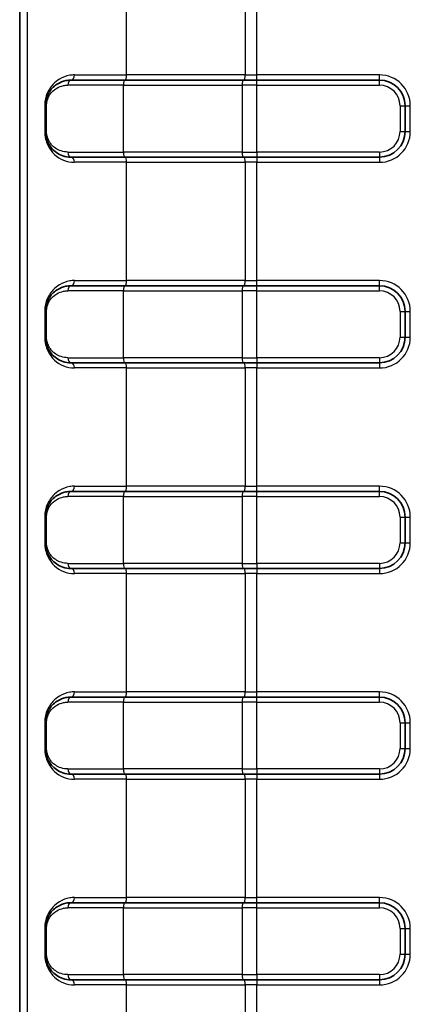
# Model space of a CAD drawing. Units: millimetres. Extents: x 0 to 5875, y 0 to 563.
# Drawn here: x 1377 to 1392, y 302 to 341 of the extents above; entities that cross this region are included whole.
import ezdxf

# ---------------------------------------------------------------- set-up
doc = ezdxf.new("R2010")
doc.units = ezdxf.units.MM
doc.header["$LTSCALE"] = 2
doc.layers.add('Visible (ISO)', color=7, linetype='Continuous', lineweight=35)
doc.layers.add('Visible Narrow (ISO)', color=7, linetype='Continuous', lineweight=25)

msp = doc.modelspace()

# ---------------------------------------------------------------- linework, layer by layer
at = {"layer": 'Visible (ISO)'}
for p, q in [((1377.0611, 280.317), (1377.0611, 401.317)), ((1379.0611, 338.317), (1381.1485, 338.317)), ((1385.7665, 338.317), (1381.1485, 338.317)), ((1385.7665, 338.317), (1386.2889, 338.317)), ((1391.0611, 338.317), (1386.2889, 338.317)), ((1378.0611, 337.317), (1378.0611, 336.317)), ((1392.0611, 336.317), (1392.0611, 337.317)), ((1381.1485, 335.317), (1379.0611, 335.317)), ((1381.1485, 335.317), (1385.7665, 335.317)), ((1386.2889, 335.317), (1385.7665, 335.317)), ((1386.2889, 335.317), (1391.0611, 335.317)), ((1379.0611, 330.317), (1381.1485, 330.317)), ((1385.7665, 330.317), (1381.1485, 330.317)), ((1385.7665, 330.317), (1386.2889, 330.317)), ((1391.0611, 330.317), (1386.2889, 330.317)), ((1378.0611, 329.317), (1378.0611, 328.317)), ((1392.0611, 328.317), (1392.0611, 329.317)), ((1381.1485, 327.317), (1379.0611, 327.317)), ((1381.1485, 327.317), (1385.7665, 327.317)), ((1386.2889, 327.317), (1385.7665, 327.317)), ((1386.2889, 327.317), (1391.0611, 327.317)), ((1379.0611, 322.317), (1381.1485, 322.317)), ((1385.7665, 322.317), (1381.1485, 322.317)), ((1385.7665, 322.317), (1386.2889, 322.317)), ((1391.0611, 322.317), (1386.2889, 322.317)), ((1378.0611, 321.317), (1378.0611, 320.317)), ((1392.0611, 320.317), (1392.0611, 321.317)), ((1381.1485, 319.317), (1379.0611, 319.317)), ((1381.1485, 319.317), (1385.7665, 319.317)), ((1386.2889, 319.317), (1385.7665, 319.317)), ((1386.2889, 319.317), (1391.0611, 319.317)), ((1379.0611, 314.317), (1381.1485, 314.317)), ((1385.7665, 314.317), (1381.1485, 314.317)), ((1385.7665, 314.317), (1386.2889, 314.317)), ((1391.0611, 314.317), (1386.2889, 314.317)), ((1378.0611, 313.317), (1378.0611, 312.317)), ((1392.0611, 312.317), (1392.0611, 313.317)), ((1381.1485, 311.317), (1379.0611, 311.317)), ((1381.1485, 311.317), (1385.7665, 311.317)), ((1386.2889, 311.317), (1385.7665, 311.317)), ((1386.2889, 311.317), (1391.0611, 311.317)), ((1379.0611, 306.317), (1381.1485, 306.317)), ((1385.7665, 306.317), (1381.1485, 306.317)), ((1385.7665, 306.317), (1386.2889, 306.317)), ((1391.0611, 306.317), (1386.2889, 306.317)), ((1378.0611, 305.317), (1378.0611, 304.317)), ((1392.0611, 304.317), (1392.0611, 305.317)), ((1381.1485, 303.317), (1379.0611, 303.317)), ((1381.1485, 303.317), (1385.7665, 303.317)), ((1386.2889, 303.317), (1385.7665, 303.317)), ((1386.2889, 303.317), (1391.0611, 303.317))]:
    msp.add_line(p, q, dxfattribs=at)
for centre, start, end in [((1391.0611, 337.317), 0, 90), ((1391.0611, 336.317), 270, 0), ((1391.0611, 329.317), 0, 90), ((1391.0611, 328.317), 270, 0), ((1391.0611, 321.317), 0, 90), ((1391.0611, 320.317), 270, 0), ((1391.0611, 313.317), 0, 90), ((1391.0611, 312.317), 270, 0), ((1391.0611, 305.317), 0, 90), ((1391.0611, 304.317), 270, 0)]:
    msp.add_arc(centre, 1, start, end, dxfattribs=at)
for points, knots in [([(1379.0611, 338.317), (1378.99, 338.317), (1378.9201, 338.3094), (1378.7437, 338.2717), (1378.6404, 338.231), (1378.4212, 338.0989), (1378.3099, 337.9963), (1378.1274, 337.7151), (1378.0611, 337.5215), (1378.0611, 337.317)], [0, 0, 0, 0, 0.02176729, 0.02176729, 0.05659496, 0.05659496, 0.10187093, 0.10187093, 0.15096731, 0.15096731, 0.15096731, 0.15096731]), ([(1378.0611, 336.317), (1378.0611, 336.2751), (1378.0638, 336.2333), (1378.0772, 336.1266), (1378.0919, 336.0631), (1378.1334, 335.9373), (1378.1613, 335.876), (1378.2247, 335.7653), (1378.26, 335.7156), (1378.356, 335.6022), (1378.4206, 335.5444), (1378.5678, 335.442), (1378.6517, 335.3999), (1378.842, 335.3353), (1378.9501, 335.317), (1379.0611, 335.317)], [0, 0, 0, 0, 0.01003846, 0.01003846, 0.02609999, 0.02609999, 0.04393874, 0.04393874, 0.06129659, 0.06129659, 0.08753837, 0.08753837, 0.11696675, 0.11696675, 0.15096311, 0.15096311, 0.15096311, 0.15096311]), ([(1379.0611, 330.317), (1378.99, 330.317), (1378.9201, 330.3094), (1378.7437, 330.2717), (1378.6404, 330.231), (1378.4212, 330.0989), (1378.3099, 329.9963), (1378.1274, 329.7151), (1378.0611, 329.5215), (1378.0611, 329.317)], [0, 0, 0, 0, 0.02176729, 0.02176729, 0.05659496, 0.05659496, 0.10187093, 0.10187093, 0.15096731, 0.15096731, 0.15096731, 0.15096731]), ([(1378.0611, 328.317), (1378.0611, 328.2751), (1378.0638, 328.2333), (1378.0772, 328.1266), (1378.0919, 328.0631), (1378.1334, 327.9373), (1378.1613, 327.876), (1378.2247, 327.7653), (1378.26, 327.7156), (1378.356, 327.6022), (1378.4206, 327.5444), (1378.5678, 327.442), (1378.6517, 327.3999), (1378.842, 327.3353), (1378.9501, 327.317), (1379.0611, 327.317)], [0, 0, 0, 0, 0.01003846, 0.01003846, 0.02609999, 0.02609999, 0.04393874, 0.04393874, 0.06129659, 0.06129659, 0.08753837, 0.08753837, 0.11696675, 0.11696675, 0.15096311, 0.15096311, 0.15096311, 0.15096311]), ([(1379.0611, 322.317), (1378.99, 322.317), (1378.9201, 322.3094), (1378.7437, 322.2717), (1378.6404, 322.231), (1378.4212, 322.0989), (1378.3099, 321.9963), (1378.1274, 321.7151), (1378.0611, 321.5215), (1378.0611, 321.317)], [0, 0, 0, 0, 0.02176729, 0.02176729, 0.05659496, 0.05659496, 0.10187093, 0.10187093, 0.15096731, 0.15096731, 0.15096731, 0.15096731]), ([(1378.0611, 320.317), (1378.0611, 320.2751), (1378.0638, 320.2333), (1378.0772, 320.1266), (1378.0919, 320.0631), (1378.1334, 319.9373), (1378.1613, 319.876), (1378.2247, 319.7653), (1378.26, 319.7156), (1378.356, 319.6022), (1378.4206, 319.5444), (1378.5678, 319.442), (1378.6517, 319.3999), (1378.842, 319.3353), (1378.9501, 319.317), (1379.0611, 319.317)], [0, 0, 0, 0, 0.01003846, 0.01003846, 0.02609999, 0.02609999, 0.04393874, 0.04393874, 0.06129659, 0.06129659, 0.08753837, 0.08753837, 0.11696675, 0.11696675, 0.15096311, 0.15096311, 0.15096311, 0.15096311]), ([(1379.0611, 314.317), (1378.99, 314.317), (1378.9201, 314.3094), (1378.7437, 314.2717), (1378.6404, 314.231), (1378.4212, 314.0989), (1378.3099, 313.9963), (1378.1274, 313.7151), (1378.0611, 313.5215), (1378.0611, 313.317)], [0, 0, 0, 0, 0.02176729, 0.02176729, 0.05659496, 0.05659496, 0.10187093, 0.10187093, 0.15096731, 0.15096731, 0.15096731, 0.15096731]), ([(1378.0611, 312.317), (1378.0611, 312.2751), (1378.0638, 312.2333), (1378.0772, 312.1266), (1378.0919, 312.0631), (1378.1334, 311.9373), (1378.1613, 311.876), (1378.2247, 311.7653), (1378.26, 311.7156), (1378.356, 311.6022), (1378.4206, 311.5444), (1378.5678, 311.442), (1378.6517, 311.3999), (1378.842, 311.3353), (1378.9501, 311.317), (1379.0611, 311.317)], [0, 0, 0, 0, 0.01003846, 0.01003846, 0.02609999, 0.02609999, 0.04393874, 0.04393874, 0.06129659, 0.06129659, 0.08753837, 0.08753837, 0.11696675, 0.11696675, 0.15096311, 0.15096311, 0.15096311, 0.15096311]), ([(1379.0611, 306.317), (1378.99, 306.317), (1378.9201, 306.3094), (1378.7437, 306.2717), (1378.6404, 306.231), (1378.4212, 306.0989), (1378.3099, 305.9963), (1378.1274, 305.7151), (1378.0611, 305.5215), (1378.0611, 305.317)], [0, 0, 0, 0, 0.02176729, 0.02176729, 0.05659496, 0.05659496, 0.10187093, 0.10187093, 0.15096731, 0.15096731, 0.15096731, 0.15096731]), ([(1378.0611, 304.317), (1378.0611, 304.2751), (1378.0638, 304.2333), (1378.0772, 304.1266), (1378.0919, 304.0631), (1378.1334, 303.9373), (1378.1613, 303.876), (1378.2247, 303.7653), (1378.26, 303.7156), (1378.356, 303.6022), (1378.4206, 303.5444), (1378.5678, 303.442), (1378.6517, 303.3999), (1378.842, 303.3353), (1378.9501, 303.317), (1379.0611, 303.317)], [0, 0, 0, 0, 0.01003846, 0.01003846, 0.02609999, 0.02609999, 0.04393874, 0.04393874, 0.06129659, 0.06129659, 0.08753837, 0.08753837, 0.11696675, 0.11696675, 0.15096311, 0.15096311, 0.15096311, 0.15096311])]:
    msp.add_open_spline(points, degree=3, knots=knots, dxfattribs=at)
at = {"layer": 'Visible Narrow (ISO)'}
for p, q in [((1377.3554, 401.317), (1377.3554, 280.317)), ((1381.2166, 338.517), (1381.2166, 343.117)), ((1385.8346, 343.117), (1385.8346, 338.517)), ((1386.2889, 338.517), (1386.2889, 343.117)), ((1379.1877, 338.517), (1381.2166, 338.517)), ((1385.8346, 338.517), (1381.2166, 338.517)), ((1385.8346, 338.517), (1386.2889, 338.517)), ((1391.0611, 338.517), (1386.2889, 338.517)), ((1386.2889, 338.317), (1386.2889, 338.517)), ((1386.2889, 338.117), (1386.2889, 338.317)), ((1391.0611, 338.317), (1391.0611, 338.517)), ((1391.0611, 338.117), (1391.0611, 338.317)), ((1381.1031, 338.117), (1378.9369, 338.117)), ((1381.1031, 338.117), (1385.7211, 338.117)), ((1381.1031, 335.517), (1381.1031, 338.117)), ((1386.2889, 338.117), (1385.7211, 338.117)), ((1385.7211, 338.117), (1385.7211, 335.517)), ((1386.2889, 338.117), (1391.0611, 338.117)), ((1386.2889, 335.517), (1386.2889, 338.117)), ((1378.0611, 337.317), (1378.0339, 337.317)), ((1378.0339, 337.317), (1378.0339, 336.317)), ((1378.1067, 337.317), (1378.0611, 337.317)), ((1378.1067, 336.317), (1378.1067, 337.317)), ((1391.8611, 337.317), (1392.0611, 337.317)), ((1391.8611, 337.317), (1391.8611, 336.317)), ((1392.0611, 337.317), (1392.2611, 337.317)), ((1392.2611, 336.317), (1392.2611, 337.317)), ((1378.0611, 336.317), (1378.0339, 336.317)), ((1378.1067, 336.317), (1378.0611, 336.317)), ((1391.8611, 336.317), (1392.0611, 336.317)), ((1392.0611, 336.317), (1392.2611, 336.317)), ((1378.9369, 335.517), (1381.1031, 335.517)), ((1385.7211, 335.517), (1381.1031, 335.517)), ((1385.7211, 335.517), (1386.2889, 335.517)), ((1386.2889, 335.517), (1386.2889, 335.317)), ((1391.0611, 335.517), (1386.2889, 335.517)), ((1386.2889, 335.317), (1386.2889, 335.117)), ((1391.0611, 335.517), (1391.0611, 335.317)), ((1391.0611, 335.317), (1391.0611, 335.117)), ((1381.2166, 335.117), (1379.1877, 335.117)), ((1381.2166, 335.117), (1385.8346, 335.117)), ((1381.2166, 330.517), (1381.2166, 335.117)), ((1386.2889, 335.117), (1385.8346, 335.117)), ((1385.8346, 335.117), (1385.8346, 330.517)), ((1386.2889, 335.117), (1391.0611, 335.117)), ((1386.2889, 330.517), (1386.2889, 335.117)), ((1379.1877, 330.517), (1381.2166, 330.517)), ((1385.8346, 330.517), (1381.2166, 330.517)), ((1385.8346, 330.517), (1386.2889, 330.517)), ((1391.0611, 330.517), (1386.2889, 330.517)), ((1386.2889, 330.317), (1386.2889, 330.517)), ((1386.2889, 330.117), (1386.2889, 330.317)), ((1391.0611, 330.317), (1391.0611, 330.517)), ((1391.0611, 330.117), (1391.0611, 330.317)), ((1381.1031, 330.117), (1378.9369, 330.117)), ((1381.1031, 330.117), (1385.7211, 330.117)), ((1381.1031, 327.517), (1381.1031, 330.117)), ((1386.2889, 330.117), (1385.7211, 330.117)), ((1385.7211, 330.117), (1385.7211, 327.517)), ((1386.2889, 330.117), (1391.0611, 330.117)), ((1386.2889, 327.517), (1386.2889, 330.117)), ((1378.0611, 329.317), (1378.0339, 329.317)), ((1378.0339, 329.317), (1378.0339, 328.317)), ((1378.1067, 329.317), (1378.0611, 329.317)), ((1378.1067, 328.317), (1378.1067, 329.317)), ((1391.8611, 329.317), (1392.0611, 329.317)), ((1391.8611, 329.317), (1391.8611, 328.317)), ((1392.0611, 329.317), (1392.2611, 329.317)), ((1392.2611, 328.317), (1392.2611, 329.317)), ((1378.0611, 328.317), (1378.0339, 328.317)), ((1378.1067, 328.317), (1378.0611, 328.317)), ((1391.8611, 328.317), (1392.0611, 328.317)), ((1392.0611, 328.317), (1392.2611, 328.317)), ((1378.9369, 327.517), (1381.1031, 327.517)), ((1385.7211, 327.517), (1381.1031, 327.517)), ((1385.7211, 327.517), (1386.2889, 327.517)), ((1386.2889, 327.517), (1386.2889, 327.317)), ((1391.0611, 327.517), (1386.2889, 327.517)), ((1391.0611, 327.517), (1391.0611, 327.317)), ((1381.2166, 327.117), (1379.1877, 327.117)), ((1381.2166, 327.117), (1385.8346, 327.117)), ((1381.2166, 322.517), (1381.2166, 327.117)), ((1386.2889, 327.117), (1385.8346, 327.117)), ((1385.8346, 327.117), (1385.8346, 322.517)), ((1386.2889, 327.317), (1386.2889, 327.117)), ((1386.2889, 327.117), (1391.0611, 327.117)), ((1386.2889, 322.517), (1386.2889, 327.117)), ((1391.0611, 327.317), (1391.0611, 327.117)), ((1379.1877, 322.517), (1381.2166, 322.517)), ((1385.8346, 322.517), (1381.2166, 322.517)), ((1385.8346, 322.517), (1386.2889, 322.517)), ((1391.0611, 322.517), (1386.2889, 322.517)), ((1386.2889, 322.317), (1386.2889, 322.517)), ((1391.0611, 322.317), (1391.0611, 322.517)), ((1381.1031, 322.117), (1378.9369, 322.117)), ((1381.1031, 322.117), (1385.7211, 322.117)), ((1381.1031, 319.517), (1381.1031, 322.117)), ((1386.2889, 322.117), (1385.7211, 322.117)), ((1385.7211, 322.117), (1385.7211, 319.517)), ((1386.2889, 322.117), (1386.2889, 322.317)), ((1386.2889, 322.117), (1391.0611, 322.117)), ((1386.2889, 319.517), (1386.2889, 322.117)), ((1391.0611, 322.117), (1391.0611, 322.317)), ((1378.0611, 321.317), (1378.0339, 321.317)), ((1378.0339, 321.317), (1378.0339, 320.317)), ((1378.1067, 321.317), (1378.0611, 321.317)), ((1378.1067, 320.317), (1378.1067, 321.317)), ((1391.8611, 321.317), (1392.0611, 321.317)), ((1391.8611, 321.317), (1391.8611, 320.317)), ((1392.0611, 321.317), (1392.2611, 321.317)), ((1392.2611, 320.317), (1392.2611, 321.317)), ((1378.0611, 320.317), (1378.0339, 320.317)), ((1378.1067, 320.317), (1378.0611, 320.317)), ((1391.8611, 320.317), (1392.0611, 320.317)), ((1392.0611, 320.317), (1392.2611, 320.317)), ((1378.9369, 319.517), (1381.1031, 319.517)), ((1385.7211, 319.517), (1381.1031, 319.517)), ((1385.7211, 319.517), (1386.2889, 319.517)), ((1386.2889, 319.517), (1386.2889, 319.317)), ((1391.0611, 319.517), (1386.2889, 319.517)), ((1391.0611, 319.517), (1391.0611, 319.317)), ((1381.2166, 319.117), (1379.1877, 319.117)), ((1381.2166, 319.117), (1385.8346, 319.117)), ((1381.2166, 314.517), (1381.2166, 319.117)), ((1386.2889, 319.117), (1385.8346, 319.117)), ((1385.8346, 319.117), (1385.8346, 314.517)), ((1386.2889, 319.317), (1386.2889, 319.117)), ((1386.2889, 319.117), (1391.0611, 319.117)), ((1386.2889, 314.517), (1386.2889, 319.117)), ((1391.0611, 319.317), (1391.0611, 319.117)), ((1379.1877, 314.517), (1381.2166, 314.517)), ((1385.8346, 314.517), (1381.2166, 314.517)), ((1385.8346, 314.517), (1386.2889, 314.517)), ((1391.0611, 314.517), (1386.2889, 314.517)), ((1386.2889, 314.317), (1386.2889, 314.517)), ((1391.0611, 314.317), (1391.0611, 314.517)), ((1381.1031, 314.117), (1378.9369, 314.117)), ((1381.1031, 314.117), (1385.7211, 314.117)), ((1381.1031, 311.517), (1381.1031, 314.117)), ((1386.2889, 314.117), (1385.7211, 314.117)), ((1385.7211, 314.117), (1385.7211, 311.517)), ((1386.2889, 314.117), (1386.2889, 314.317)), ((1386.2889, 314.117), (1391.0611, 314.117)), ((1386.2889, 311.517), (1386.2889, 314.117)), ((1391.0611, 314.117), (1391.0611, 314.317)), ((1378.0611, 313.317), (1378.0339, 313.317)), ((1378.0339, 313.317), (1378.0339, 312.317)), ((1378.1067, 313.317), (1378.0611, 313.317)), ((1378.1067, 312.317), (1378.1067, 313.317)), ((1391.8611, 313.317), (1392.0611, 313.317)), ((1391.8611, 313.317), (1391.8611, 312.317)), ((1392.0611, 313.317), (1392.2611, 313.317)), ((1392.2611, 312.317), (1392.2611, 313.317)), ((1378.0611, 312.317), (1378.0339, 312.317)), ((1378.1067, 312.317), (1378.0611, 312.317)), ((1391.8611, 312.317), (1392.0611, 312.317)), ((1392.0611, 312.317), (1392.2611, 312.317)), ((1378.9369, 311.517), (1381.1031, 311.517)), ((1385.7211, 311.517), (1381.1031, 311.517)), ((1385.7211, 311.517), (1386.2889, 311.517)), ((1386.2889, 311.517), (1386.2889, 311.317)), ((1391.0611, 311.517), (1386.2889, 311.517)), ((1391.0611, 311.517), (1391.0611, 311.317)), ((1381.2166, 311.117), (1379.1877, 311.117)), ((1381.2166, 311.117), (1385.8346, 311.117)), ((1381.2166, 306.517), (1381.2166, 311.117)), ((1386.2889, 311.117), (1385.8346, 311.117)), ((1385.8346, 311.117), (1385.8346, 306.517)), ((1386.2889, 311.317), (1386.2889, 311.117)), ((1386.2889, 311.117), (1391.0611, 311.117)), ((1386.2889, 306.517), (1386.2889, 311.117)), ((1391.0611, 311.317), (1391.0611, 311.117)), ((1379.1877, 306.517), (1381.2166, 306.517)), ((1385.8346, 306.517), (1381.2166, 306.517)), ((1385.8346, 306.517), (1386.2889, 306.517)), ((1391.0611, 306.517), (1386.2889, 306.517)), ((1386.2889, 306.317), (1386.2889, 306.517)), ((1391.0611, 306.317), (1391.0611, 306.517)), ((1381.1031, 306.117), (1378.9369, 306.117)), ((1381.1031, 306.117), (1385.7211, 306.117)), ((1381.1031, 303.517), (1381.1031, 306.117)), ((1386.2889, 306.117), (1385.7211, 306.117)), ((1385.7211, 306.117), (1385.7211, 303.517)), ((1386.2889, 306.117), (1386.2889, 306.317)), ((1386.2889, 306.117), (1391.0611, 306.117)), ((1386.2889, 303.517), (1386.2889, 306.117)), ((1391.0611, 306.117), (1391.0611, 306.317)), ((1378.0611, 305.317), (1378.0339, 305.317)), ((1378.0339, 305.317), (1378.0339, 304.317)), ((1378.1067, 305.317), (1378.0611, 305.317)), ((1378.1067, 304.317), (1378.1067, 305.317)), ((1391.8611, 305.317), (1392.0611, 305.317)), ((1391.8611, 305.317), (1391.8611, 304.317)), ((1392.0611, 305.317), (1392.2611, 305.317)), ((1392.2611, 304.317), (1392.2611, 305.317)), ((1378.0611, 304.317), (1378.0339, 304.317)), ((1378.1067, 304.317), (1378.0611, 304.317)), ((1391.8611, 304.317), (1392.0611, 304.317)), ((1392.0611, 304.317), (1392.2611, 304.317)), ((1378.9369, 303.517), (1381.1031, 303.517)), ((1385.7211, 303.517), (1381.1031, 303.517)), ((1385.7211, 303.517), (1386.2889, 303.517)), ((1386.2889, 303.517), (1386.2889, 303.317)), ((1391.0611, 303.517), (1386.2889, 303.517)), ((1391.0611, 303.517), (1391.0611, 303.317)), ((1381.2166, 303.117), (1379.1877, 303.117)), ((1381.2166, 303.117), (1385.8346, 303.117)), ((1381.2166, 298.517), (1381.2166, 303.117)), ((1386.2889, 303.117), (1385.8346, 303.117)), ((1385.8346, 303.117), (1385.8346, 298.517)), ((1386.2889, 303.317), (1386.2889, 303.117)), ((1386.2889, 303.117), (1391.0611, 303.117)), ((1386.2889, 298.517), (1386.2889, 303.117)), ((1391.0611, 303.317), (1391.0611, 303.117))]:
    msp.add_line(p, q, dxfattribs=at)
for centre, radius, start, end in [((1391.0611, 337.317), 1.2, 0, 90), ((1391.0611, 337.317), 0.8, 0, 90), ((1391.0611, 336.317), 1.2, 270, 0), ((1391.0611, 336.317), 0.8, 270, 0), ((1391.0611, 329.317), 1.2, 0, 90), ((1391.0611, 329.317), 0.8, 0, 90), ((1391.0611, 328.317), 1.2, 270, 0), ((1391.0611, 328.317), 0.8, 270, 0), ((1391.0611, 321.317), 1.2, 0, 90), ((1391.0611, 321.317), 0.8, 0, 90), ((1391.0611, 320.317), 1.2, 270, 0), ((1391.0611, 320.317), 0.8, 270, 0), ((1391.0611, 313.317), 1.2, 0, 90), ((1391.0611, 313.317), 0.8, 0, 90), ((1391.0611, 312.317), 1.2, 270, 0), ((1391.0611, 312.317), 0.8, 270, 0), ((1391.0611, 305.317), 1.2, 0, 90), ((1391.0611, 305.317), 0.8, 0, 90), ((1391.0611, 304.317), 1.2, 270, 0), ((1391.0611, 304.317), 0.8, 270, 0)]:
    msp.add_arc(centre, radius, start, end, dxfattribs=at)
for centre, major_axis, ratio, start_param, end_param in [((1379.0611, 338.117), (0, 0.2), 0.6209794, 0, 1.5707963), ((1379.0611, 338.517), (0, -0.2), 0.6329213, 0, 1.5707963), ((1381.1485, 338.117), (0, 0.2), 0.2271393, 0, 1.5707963), ((1381.1712, 338.517), (0, -0.2), 0.2271393, 0, 1.5707963), ((1385.7665, 338.117), (0, 0.2), 0.2271393, 0, 1.5707963), ((1385.7892, 338.517), (0, -0.2), 0.2271393, 0, 1.5707963), ((1379.0611, 335.517), (0, -0.2), 0.6209794, 4.712389, 6.2831853), ((1379.0611, 335.117), (0, 0.2), 0.6329213, 4.712389, 6.2831853), ((1381.1485, 335.517), (0, -0.2), 0.2271393, 4.712389, 6.2831853), ((1381.1712, 335.117), (0, 0.2), 0.2271393, 4.712389, 6.2831853), ((1385.7665, 335.517), (0, -0.2), 0.2271393, 4.712389, 6.2831853), ((1385.7892, 335.117), (0, 0.2), 0.2271393, 4.712389, 6.2831853), ((1379.0611, 330.117), (0, 0.2), 0.6209794, 0, 1.5707963), ((1379.0611, 330.517), (0, -0.2), 0.6329213, 0, 1.5707963), ((1381.1485, 330.117), (0, 0.2), 0.2271393, 0, 1.5707963), ((1381.1712, 330.517), (0, -0.2), 0.2271393, 0, 1.5707963), ((1385.7665, 330.117), (0, 0.2), 0.2271393, 0, 1.5707963), ((1385.7892, 330.517), (0, -0.2), 0.2271393, 0, 1.5707963), ((1379.0611, 327.517), (0, -0.2), 0.6209794, 4.712389, 6.2831853), ((1381.1485, 327.517), (0, -0.2), 0.2271393, 4.712389, 6.2831853), ((1385.7665, 327.517), (0, -0.2), 0.2271393, 4.712389, 6.2831853), ((1379.0611, 327.117), (0, 0.2), 0.6329213, 4.712389, 6.2831853), ((1381.1712, 327.117), (0, 0.2), 0.2271393, 4.712389, 6.2831853), ((1385.7892, 327.117), (0, 0.2), 0.2271393, 4.712389, 6.2831853), ((1379.0611, 322.517), (0, -0.2), 0.6329213, 0, 1.5707963), ((1381.1712, 322.517), (0, -0.2), 0.2271393, 0, 1.5707963), ((1385.7892, 322.517), (0, -0.2), 0.2271393, 0, 1.5707963), ((1379.0611, 322.117), (0, 0.2), 0.6209794, 0, 1.5707963), ((1381.1485, 322.117), (0, 0.2), 0.2271393, 0, 1.5707963), ((1385.7665, 322.117), (0, 0.2), 0.2271393, 0, 1.5707963), ((1379.0611, 319.517), (0, -0.2), 0.6209794, 4.712389, 6.2831853), ((1381.1485, 319.517), (0, -0.2), 0.2271393, 4.712389, 6.2831853), ((1385.7665, 319.517), (0, -0.2), 0.2271393, 4.712389, 6.2831853), ((1379.0611, 319.117), (0, 0.2), 0.6329213, 4.712389, 6.2831853), ((1381.1712, 319.117), (0, 0.2), 0.2271393, 4.712389, 6.2831853), ((1385.7892, 319.117), (0, 0.2), 0.2271393, 4.712389, 6.2831853), ((1379.0611, 314.517), (0, -0.2), 0.6329213, 0, 1.5707963), ((1381.1712, 314.517), (0, -0.2), 0.2271393, 0, 1.5707963), ((1385.7892, 314.517), (0, -0.2), 0.2271393, 0, 1.5707963), ((1379.0611, 314.117), (0, 0.2), 0.6209794, 0, 1.5707963), ((1381.1485, 314.117), (0, 0.2), 0.2271393, 0, 1.5707963), ((1385.7665, 314.117), (0, 0.2), 0.2271393, 0, 1.5707963), ((1379.0611, 311.517), (0, -0.2), 0.6209794, 4.712389, 6.2831853), ((1381.1485, 311.517), (0, -0.2), 0.2271393, 4.712389, 6.2831853), ((1385.7665, 311.517), (0, -0.2), 0.2271393, 4.712389, 6.2831853), ((1379.0611, 311.117), (0, 0.2), 0.6329213, 4.712389, 6.2831853), ((1381.1712, 311.117), (0, 0.2), 0.2271393, 4.712389, 6.2831853), ((1385.7892, 311.117), (0, 0.2), 0.2271393, 4.712389, 6.2831853), ((1379.0611, 306.517), (0, -0.2), 0.6329213, 0, 1.5707963), ((1381.1712, 306.517), (0, -0.2), 0.2271393, 0, 1.5707963), ((1385.7892, 306.517), (0, -0.2), 0.2271393, 0, 1.5707963), ((1379.0611, 306.117), (0, 0.2), 0.6209794, 0, 1.5707963), ((1381.1485, 306.117), (0, 0.2), 0.2271393, 0, 1.5707963), ((1385.7665, 306.117), (0, 0.2), 0.2271393, 0, 1.5707963), ((1379.0611, 303.517), (0, -0.2), 0.6209794, 4.712389, 6.2831853), ((1381.1485, 303.517), (0, -0.2), 0.2271393, 4.712389, 6.2831853), ((1385.7665, 303.517), (0, -0.2), 0.2271393, 4.712389, 6.2831853), ((1379.0611, 303.117), (0, 0.2), 0.6329213, 4.712389, 6.2831853), ((1381.1712, 303.117), (0, 0.2), 0.2271393, 4.712389, 6.2831853), ((1385.7892, 303.117), (0, 0.2), 0.2271393, 4.712389, 6.2831853)]:
    msp.add_ellipse(centre, major_axis=major_axis, ratio=ratio, start_param=start_param, end_param=end_param, dxfattribs=at)
for points, knots in [([(1379.1877, 338.517), (1379.1265, 338.517), (1379.0665, 338.5119), (1378.8642, 338.4787), (1378.7304, 338.4282), (1378.5169, 338.2997), (1378.4317, 338.2307), (1378.3056, 338.0941), (1378.2595, 338.0343), (1378.1702, 337.8902), (1378.1283, 337.8036), (1378.072, 337.6325), (1378.0535, 337.5532), (1378.0371, 337.4194), (1378.0339, 337.3682), (1378.0339, 337.317)], [-0.23938242, -0.23938242, -0.23938242, -0.23938242, -0.2147128, -0.2147128, -0.15390301, -0.15390301, -0.10712625, -0.10712625, -0.07662377, -0.07662377, -0.04137362, -0.04137362, -0.01537723, -0.01537723, 0, 0, 0, 0]), ([(1378.1067, 337.317), (1378.1067, 337.4806), (1378.1617, 337.6355), (1378.3133, 337.8604), (1378.4057, 337.9425), (1378.5877, 338.0482), (1378.6734, 338.0808), (1378.8199, 338.1109), (1378.8779, 338.117), (1378.9369, 338.117)], [-0.15096731, -0.15096731, -0.15096731, -0.15096731, -0.10187093, -0.10187093, -0.05659496, -0.05659496, -0.02176729, -0.02176729, 0, 0, 0, 0]), ([(1378.0339, 336.317), (1378.0339, 336.1175), (1378.0839, 335.9306), (1378.2245, 335.6362), (1378.3151, 335.5186), (1378.4188, 335.4222), (1378.5225, 335.3259), (1378.64, 335.251), (1378.8982, 335.1465), (1379.0392, 335.117), (1379.1877, 335.117)], [-0.23938242, -0.23938242, -0.23938242, -0.23938242, -0.17953682, -0.17953682, -0.11969121, -0.11969121, -0.11969121, -0.05984561, -0.05984561, 0, 0, 0, 0]), ([(1378.9369, 335.517), (1378.8448, 335.517), (1378.755, 335.5317), (1378.597, 335.5833), (1378.5274, 335.617), (1378.4052, 335.6989), (1378.3516, 335.7452), (1378.2718, 335.8359), (1378.2425, 335.8756), (1378.1899, 335.9642), (1378.1667, 336.0133), (1378.1323, 336.1138), (1378.1201, 336.1647), (1378.1089, 336.25), (1378.1067, 336.2835), (1378.1067, 336.317)], [-0.15096311, -0.15096311, -0.15096311, -0.15096311, -0.11696675, -0.11696675, -0.08753837, -0.08753837, -0.06129659, -0.06129659, -0.04393874, -0.04393874, -0.02609999, -0.02609999, -0.01003846, -0.01003846, 0, 0, 0, 0]), ([(1379.1877, 330.517), (1379.1265, 330.517), (1379.0665, 330.5119), (1378.8642, 330.4787), (1378.7304, 330.4282), (1378.5169, 330.2997), (1378.4317, 330.2307), (1378.3056, 330.0941), (1378.2595, 330.0343), (1378.1702, 329.8902), (1378.1283, 329.8036), (1378.072, 329.6325), (1378.0535, 329.5532), (1378.0371, 329.4194), (1378.0339, 329.3682), (1378.0339, 329.317)], [-0.23938242, -0.23938242, -0.23938242, -0.23938242, -0.2147128, -0.2147128, -0.15390301, -0.15390301, -0.10712625, -0.10712625, -0.07662377, -0.07662377, -0.04137362, -0.04137362, -0.01537723, -0.01537723, 0, 0, 0, 0]), ([(1378.1067, 329.317), (1378.1067, 329.4806), (1378.1617, 329.6355), (1378.3133, 329.8604), (1378.4057, 329.9425), (1378.5877, 330.0482), (1378.6734, 330.0808), (1378.8199, 330.1109), (1378.8779, 330.117), (1378.9369, 330.117)], [-0.15096731, -0.15096731, -0.15096731, -0.15096731, -0.10187093, -0.10187093, -0.05659496, -0.05659496, -0.02176729, -0.02176729, 0, 0, 0, 0]), ([(1378.0339, 328.317), (1378.0339, 328.1175), (1378.0839, 327.9306), (1378.2245, 327.6362), (1378.3151, 327.5186), (1378.4188, 327.4222), (1378.5225, 327.3259), (1378.64, 327.251), (1378.8982, 327.1465), (1379.0392, 327.117), (1379.1877, 327.117)], [-0.23938242, -0.23938242, -0.23938242, -0.23938242, -0.17953682, -0.17953682, -0.11969121, -0.11969121, -0.11969121, -0.05984561, -0.05984561, 0, 0, 0, 0]), ([(1378.9369, 327.517), (1378.8448, 327.517), (1378.755, 327.5317), (1378.597, 327.5833), (1378.5274, 327.617), (1378.4052, 327.6989), (1378.3516, 327.7452), (1378.2718, 327.8359), (1378.2425, 327.8756), (1378.1899, 327.9642), (1378.1667, 328.0133), (1378.1323, 328.1138), (1378.1201, 328.1647), (1378.1089, 328.25), (1378.1067, 328.2835), (1378.1067, 328.317)], [-0.15096311, -0.15096311, -0.15096311, -0.15096311, -0.11696675, -0.11696675, -0.08753837, -0.08753837, -0.06129659, -0.06129659, -0.04393874, -0.04393874, -0.02609999, -0.02609999, -0.01003846, -0.01003846, 0, 0, 0, 0]), ([(1379.1877, 322.517), (1379.1265, 322.517), (1379.0665, 322.5119), (1378.8642, 322.4787), (1378.7304, 322.4282), (1378.5169, 322.2997), (1378.4317, 322.2307), (1378.3056, 322.0941), (1378.2595, 322.0343), (1378.1702, 321.8902), (1378.1283, 321.8036), (1378.072, 321.6325), (1378.0535, 321.5532), (1378.0371, 321.4194), (1378.0339, 321.3682), (1378.0339, 321.317)], [-0.23938242, -0.23938242, -0.23938242, -0.23938242, -0.2147128, -0.2147128, -0.15390301, -0.15390301, -0.10712625, -0.10712625, -0.07662377, -0.07662377, -0.04137362, -0.04137362, -0.01537723, -0.01537723, 0, 0, 0, 0]), ([(1378.1067, 321.317), (1378.1067, 321.4806), (1378.1617, 321.6355), (1378.3133, 321.8604), (1378.4057, 321.9425), (1378.5877, 322.0482), (1378.6734, 322.0808), (1378.8199, 322.1109), (1378.8779, 322.117), (1378.9369, 322.117)], [-0.15096731, -0.15096731, -0.15096731, -0.15096731, -0.10187093, -0.10187093, -0.05659496, -0.05659496, -0.02176729, -0.02176729, 0, 0, 0, 0]), ([(1378.0339, 320.317), (1378.0339, 320.1175), (1378.0839, 319.9306), (1378.2245, 319.6362), (1378.3151, 319.5186), (1378.4188, 319.4222), (1378.5225, 319.3259), (1378.64, 319.251), (1378.8982, 319.1465), (1379.0392, 319.117), (1379.1877, 319.117)], [-0.23938242, -0.23938242, -0.23938242, -0.23938242, -0.17953682, -0.17953682, -0.11969121, -0.11969121, -0.11969121, -0.05984561, -0.05984561, 0, 0, 0, 0]), ([(1378.9369, 319.517), (1378.8448, 319.517), (1378.755, 319.5317), (1378.597, 319.5833), (1378.5274, 319.617), (1378.4052, 319.6989), (1378.3516, 319.7452), (1378.2718, 319.8359), (1378.2425, 319.8756), (1378.1899, 319.9642), (1378.1667, 320.0133), (1378.1323, 320.1138), (1378.1201, 320.1647), (1378.1089, 320.25), (1378.1067, 320.2835), (1378.1067, 320.317)], [-0.15096311, -0.15096311, -0.15096311, -0.15096311, -0.11696675, -0.11696675, -0.08753837, -0.08753837, -0.06129659, -0.06129659, -0.04393874, -0.04393874, -0.02609999, -0.02609999, -0.01003846, -0.01003846, 0, 0, 0, 0]), ([(1379.1877, 314.517), (1379.1265, 314.517), (1379.0665, 314.5119), (1378.8642, 314.4787), (1378.7304, 314.4282), (1378.5169, 314.2997), (1378.4317, 314.2307), (1378.3056, 314.0941), (1378.2595, 314.0343), (1378.1702, 313.8902), (1378.1283, 313.8036), (1378.072, 313.6325), (1378.0535, 313.5532), (1378.0371, 313.4194), (1378.0339, 313.3682), (1378.0339, 313.317)], [-0.23938242, -0.23938242, -0.23938242, -0.23938242, -0.2147128, -0.2147128, -0.15390301, -0.15390301, -0.10712625, -0.10712625, -0.07662377, -0.07662377, -0.04137362, -0.04137362, -0.01537723, -0.01537723, 0, 0, 0, 0]), ([(1378.1067, 313.317), (1378.1067, 313.4806), (1378.1617, 313.6355), (1378.3133, 313.8604), (1378.4057, 313.9425), (1378.5877, 314.0482), (1378.6734, 314.0808), (1378.8199, 314.1109), (1378.8779, 314.117), (1378.9369, 314.117)], [-0.15096731, -0.15096731, -0.15096731, -0.15096731, -0.10187093, -0.10187093, -0.05659496, -0.05659496, -0.02176729, -0.02176729, 0, 0, 0, 0]), ([(1378.0339, 312.317), (1378.0339, 312.1175), (1378.0839, 311.9306), (1378.2245, 311.6362), (1378.3151, 311.5186), (1378.4188, 311.4222), (1378.5225, 311.3259), (1378.64, 311.251), (1378.8982, 311.1465), (1379.0392, 311.117), (1379.1877, 311.117)], [-0.23938242, -0.23938242, -0.23938242, -0.23938242, -0.17953682, -0.17953682, -0.11969121, -0.11969121, -0.11969121, -0.05984561, -0.05984561, 0, 0, 0, 0]), ([(1378.9369, 311.517), (1378.8448, 311.517), (1378.755, 311.5317), (1378.597, 311.5833), (1378.5274, 311.617), (1378.4052, 311.6989), (1378.3516, 311.7452), (1378.2718, 311.8359), (1378.2425, 311.8756), (1378.1899, 311.9642), (1378.1667, 312.0133), (1378.1323, 312.1138), (1378.1201, 312.1647), (1378.1089, 312.25), (1378.1067, 312.2835), (1378.1067, 312.317)], [-0.15096311, -0.15096311, -0.15096311, -0.15096311, -0.11696675, -0.11696675, -0.08753837, -0.08753837, -0.06129659, -0.06129659, -0.04393874, -0.04393874, -0.02609999, -0.02609999, -0.01003846, -0.01003846, 0, 0, 0, 0]), ([(1379.1877, 306.517), (1379.1265, 306.517), (1379.0665, 306.5119), (1378.8642, 306.4787), (1378.7304, 306.4282), (1378.5169, 306.2997), (1378.4317, 306.2307), (1378.3056, 306.0941), (1378.2595, 306.0343), (1378.1702, 305.8902), (1378.1283, 305.8036), (1378.072, 305.6325), (1378.0535, 305.5532), (1378.0371, 305.4194), (1378.0339, 305.3682), (1378.0339, 305.317)], [-0.23938242, -0.23938242, -0.23938242, -0.23938242, -0.2147128, -0.2147128, -0.15390301, -0.15390301, -0.10712625, -0.10712625, -0.07662377, -0.07662377, -0.04137362, -0.04137362, -0.01537723, -0.01537723, 0, 0, 0, 0]), ([(1378.1067, 305.317), (1378.1067, 305.4806), (1378.1617, 305.6355), (1378.3133, 305.8604), (1378.4057, 305.9425), (1378.5877, 306.0482), (1378.6734, 306.0808), (1378.8199, 306.1109), (1378.8779, 306.117), (1378.9369, 306.117)], [-0.15096731, -0.15096731, -0.15096731, -0.15096731, -0.10187093, -0.10187093, -0.05659496, -0.05659496, -0.02176729, -0.02176729, 0, 0, 0, 0]), ([(1378.0339, 304.317), (1378.0339, 304.1175), (1378.0839, 303.9306), (1378.2245, 303.6362), (1378.3151, 303.5186), (1378.4188, 303.4222), (1378.5225, 303.3259), (1378.64, 303.251), (1378.8982, 303.1465), (1379.0392, 303.117), (1379.1877, 303.117)], [-0.23938242, -0.23938242, -0.23938242, -0.23938242, -0.17953682, -0.17953682, -0.11969121, -0.11969121, -0.11969121, -0.05984561, -0.05984561, 0, 0, 0, 0]), ([(1378.9369, 303.517), (1378.8448, 303.517), (1378.755, 303.5317), (1378.597, 303.5833), (1378.5274, 303.617), (1378.4052, 303.6989), (1378.3516, 303.7452), (1378.2718, 303.8359), (1378.2425, 303.8756), (1378.1899, 303.9642), (1378.1667, 304.0133), (1378.1323, 304.1138), (1378.1201, 304.1647), (1378.1089, 304.25), (1378.1067, 304.2835), (1378.1067, 304.317)], [-0.15096311, -0.15096311, -0.15096311, -0.15096311, -0.11696675, -0.11696675, -0.08753837, -0.08753837, -0.06129659, -0.06129659, -0.04393874, -0.04393874, -0.02609999, -0.02609999, -0.01003846, -0.01003846, 0, 0, 0, 0])]:
    msp.add_open_spline(points, degree=3, knots=knots, dxfattribs=at)

doc.saveas('drawing.dxf')
